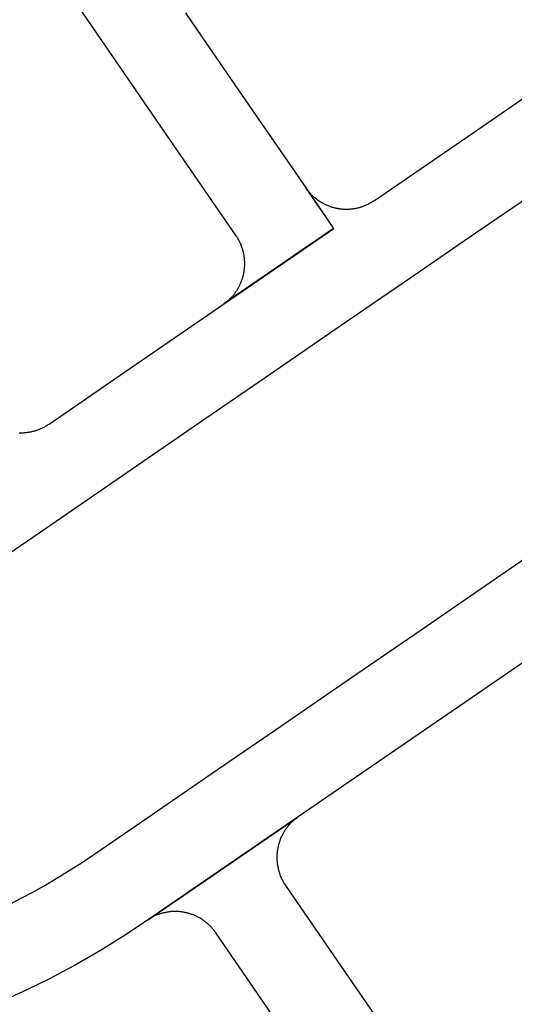
# Model space of a CAD drawing. Units: inches. Extents: x 485109 to 506422, y 6716165 to 6745152.
# Drawn here: x 498599 to 498706, y 6730043 to 6730256 of the extents above; entities that cross this region are included whole.
import ezdxf

# ---------------------------------------------------------------- set-up
doc = ezdxf.new("R2010")
doc.units = ezdxf.units.IN
doc.header["$MEASUREMENT"] = 0
doc.layers.add('DBO.Roads_RightOfWay', color=10, linetype='Continuous')

# ---------------------------------------------------------------- blocks, each defined once
blk = doc.blocks.new('Roads_RightOfWay_ACAD_1_FMEBLOCK41')
at = {"layer": 'DBO.Roads_RightOfWay'}
for points in [[(-54, -100.87, 0), (-51.5, -99.57, 0), (-49.02, -98.25, 0), (-46.56, -96.87, 0), (-43.24, -94.91, 0), (-40.9, -93.47, 0), (-38.58, -91.98, 0), (-35.63, -90.01, 0), (-25.33, -82.94, 0), (-10.26, -72.58, 0), (4.81, -62.24, 0), (19.88, -51.89, 0), (34.95, -41.55, 0), (50.02, -31.2, 0), (65.09, -20.85, 0)], [(87.98, -27.35, 0), (8.37, -81.99, 0), (-24.25, -104.32, 0), (-25.09, -104.9, 0), (-29.06, -107.55, 0), (-31.71, -109.24, 0), (-34.39, -110.88, 0), (-37.11, -112.47, 0), (-39.84, -114.02, 0), (-42.61, -115.52, 0), (-45.4, -116.97, 0), (-48.22, -118.37, 0), (-51.06, -119.72, 0), (-53.92, -121.02, 0), (-56.81, -122.27, 0), (-59.72, -123.47, 0)]]:
    blk.add_polyline3d(points, dxfattribs=at)
blk = doc.blocks.new('Roads_RightOfWay_ACAD_1_FMEBLOCK42')
at = {"layer": 'DBO.Roads_RightOfWay'}
for points in [[(-54, -100.87, 0), (-51.5, -99.57, 0), (-49.02, -98.25, 0), (-46.56, -96.87, 0), (-43.24, -94.91, 0), (-40.9, -93.47, 0), (-38.58, -91.98, 0), (-35.63, -90.01, 0), (-25.33, -82.94, 0), (-10.26, -72.58, 0), (4.81, -62.24, 0), (19.88, -51.89, 0), (34.95, -41.55, 0), (50.02, -31.2, 0), (65.09, -20.85, 0)], [(87.98, -27.35, 0), (8.37, -81.99, 0), (-24.25, -104.32, 0), (-25.09, -104.9, 0), (-29.06, -107.55, 0), (-31.71, -109.24, 0), (-34.39, -110.88, 0), (-37.11, -112.47, 0), (-39.84, -114.02, 0), (-42.61, -115.52, 0), (-45.4, -116.97, 0), (-48.22, -118.37, 0), (-51.06, -119.72, 0), (-53.92, -121.02, 0), (-56.81, -122.27, 0), (-59.72, -123.47, 0)]]:
    blk.add_polyline3d(points, dxfattribs=at)
blk = doc.blocks.new('Roads_RightOfWay_ACAD_1_FMEBLOCK73')
at = {"layer": 'DBO.Roads_RightOfWay'}
blk.add_polyline3d([(91.97, -108.9, 0), (95.51, -114.06, 0), (105, -127.87, 0), (114.49, -141.67, 0), (118.01, -146.78, 0), (123.98, -155.48, 0), (100.33, -171.74, 0), (100.43, -171.67, 0), (100.59, -171.56, 0), (100.73, -171.44, 0), (100.88, -171.32, 0), (101.02, -171.2, 0), (101.16, -171.08, 0), (101.3, -170.96, 0), (101.43, -170.83, 0), (101.57, -170.7, 0), (101.7, -170.57, 0), (101.83, -170.44, 0), (101.96, -170.3, 0), (102.08, -170.16, 0), (102.21, -170.02, 0), (102.32, -169.88, 0), (102.44, -169.74, 0), (102.55, -169.59, 0), (102.67, -169.44, 0), (102.78, -169.29, 0), (102.88, -169.14, 0), (102.99, -168.98, 0), (103.09, -168.83, 0), (103.19, -168.67, 0), (103.29, -168.51, 0), (103.38, -168.35, 0), (103.47, -168.19, 0), (103.55, -168.02, 0), (103.64, -167.86, 0), (103.72, -167.69, 0), (103.8, -167.52, 0), (103.87, -167.35, 0), (103.95, -167.18, 0), (104.02, -167.01, 0), (104.09, -166.83, 0), (104.14, -166.66, 0), (104.21, -166.48, 0), (104.27, -166.31, 0), (104.32, -166.13, 0), (104.38, -165.95, 0), (104.43, -165.77, 0), (104.47, -165.59, 0), (104.51, -165.41, 0), (104.55, -165.22, 0), (104.58, -165.04, 0), (104.61, -164.86, 0), (104.65, -164.68, 0), (104.67, -164.49, 0), (104.69, -164.31, 0), (104.71, -164.12, 0), (104.73, -163.94, 0), (104.74, -163.75, 0), (104.76, -163.56, 0), (104.76, -163.38, 0), (104.76, -163.19, 0), (104.76, -163.01, 0), (104.76, -162.82, 0), (104.76, -162.63, 0), (104.74, -162.45, 0), (104.73, -162.26, 0), (104.71, -162.08, 0), (104.7, -161.89, 0), (104.67, -161.71, 0), (104.65, -161.52, 0), (104.61, -161.34, 0), (104.58, -161.16, 0), (104.55, -160.97, 0), (104.51, -160.79, 0), (104.47, -160.61, 0), (104.43, -160.43, 0), (104.38, -160.25, 0), (104.33, -160.07, 0), (104.27, -159.89, 0), (104.21, -159.72, 0), (104.15, -159.54, 0), (104.09, -159.37, 0), (104.02, -159.19, 0), (103.96, -159.02, 0), (103.88, -158.85, 0), (103.81, -158.68, 0), (103.72, -158.51, 0), (103.64, -158.34, 0), (103.56, -158.18, 0), (103.48, -158.01, 0), (103.39, -157.85, 0), (103.29, -157.69, 0), (103.2, -157.53, 0), (103.1, -157.37, 0), (103, -157.21, 0), (102.88, -157.05, 0), (96.85, -148.26, 0), (86.5, -133.2, 0), (76.13, -118.13, 0), (65.79, -103.07, 0)], dxfattribs=at)
blk.add_polyline3d([(100.14, -171.88, 0), (100.33, -171.74, 0), (100.29, -171.78, 0)], close=True, dxfattribs=at)
blk = doc.blocks.new('Roads_RightOfWay_ACAD_1_FMEBLOCK74')
at = {"layer": 'DBO.Roads_RightOfWay'}
blk.add_polyline3d([(91.97, -108.9, 0), (95.51, -114.06, 0), (105, -127.87, 0), (114.49, -141.67, 0), (118.01, -146.78, 0), (123.98, -155.48, 0), (100.33, -171.74, 0), (100.43, -171.67, 0), (100.59, -171.56, 0), (100.73, -171.44, 0), (100.88, -171.32, 0), (101.02, -171.2, 0), (101.16, -171.08, 0), (101.3, -170.96, 0), (101.43, -170.83, 0), (101.57, -170.7, 0), (101.7, -170.57, 0), (101.83, -170.44, 0), (101.96, -170.3, 0), (102.08, -170.16, 0), (102.21, -170.02, 0), (102.32, -169.88, 0), (102.44, -169.74, 0), (102.55, -169.59, 0), (102.67, -169.44, 0), (102.78, -169.29, 0), (102.88, -169.14, 0), (102.99, -168.98, 0), (103.09, -168.83, 0), (103.19, -168.67, 0), (103.29, -168.51, 0), (103.38, -168.35, 0), (103.47, -168.19, 0), (103.55, -168.02, 0), (103.64, -167.86, 0), (103.72, -167.69, 0), (103.8, -167.52, 0), (103.87, -167.35, 0), (103.95, -167.18, 0), (104.02, -167.01, 0), (104.09, -166.83, 0), (104.14, -166.66, 0), (104.21, -166.48, 0), (104.27, -166.31, 0), (104.32, -166.13, 0), (104.38, -165.95, 0), (104.43, -165.77, 0), (104.47, -165.59, 0), (104.51, -165.41, 0), (104.55, -165.22, 0), (104.58, -165.04, 0), (104.61, -164.86, 0), (104.65, -164.68, 0), (104.67, -164.49, 0), (104.69, -164.31, 0), (104.71, -164.12, 0), (104.73, -163.94, 0), (104.74, -163.75, 0), (104.76, -163.56, 0), (104.76, -163.38, 0), (104.76, -163.19, 0), (104.76, -163.01, 0), (104.76, -162.82, 0), (104.76, -162.63, 0), (104.74, -162.45, 0), (104.73, -162.26, 0), (104.71, -162.08, 0), (104.7, -161.89, 0), (104.67, -161.71, 0), (104.65, -161.52, 0), (104.61, -161.34, 0), (104.58, -161.16, 0), (104.55, -160.97, 0), (104.51, -160.79, 0), (104.47, -160.61, 0), (104.43, -160.43, 0), (104.38, -160.25, 0), (104.33, -160.07, 0), (104.27, -159.89, 0), (104.21, -159.72, 0), (104.15, -159.54, 0), (104.09, -159.37, 0), (104.02, -159.19, 0), (103.96, -159.02, 0), (103.88, -158.85, 0), (103.81, -158.68, 0), (103.72, -158.51, 0), (103.64, -158.34, 0), (103.56, -158.18, 0), (103.48, -158.01, 0), (103.39, -157.85, 0), (103.29, -157.69, 0), (103.2, -157.53, 0), (103.1, -157.37, 0), (103, -157.21, 0), (102.88, -157.05, 0), (96.85, -148.26, 0), (86.5, -133.2, 0), (76.13, -118.13, 0), (65.79, -103.07, 0)], dxfattribs=at)
blk.add_polyline3d([(100.14, -171.88, 0), (100.33, -171.74, 0), (100.29, -171.78, 0)], close=True, dxfattribs=at)
blk = doc.blocks.new('Roads_RightOfWay_ACAD_1_FMEBLOCK167')
at = {"layer": 'DBO.Roads_RightOfWay'}
for points in [[(160.66, -25.43, 0), (145.58, -35.78, 0), (130.51, -46.12, 0), (125.52, -49.55, 0), (115.45, -56.47, 0), (100.38, -66.83, 0), (84.81, -77.51, 0), (55.18, -97.85, 0), (52.66, -99.58, 0), (36.34, -110.8, 0), (23.78, -119.42, 0), (11.22, -128.03, 0), (-1.34, -136.66, 0), (-9.81, -142.48, 0), (-42.59, -162.27, 0), (-51.52, -166.25, 0), (-65.51, -172.25, 0)], [(47.16, -78.67, 0), (47.34, -78.67, 0), (47.53, -78.68, 0), (47.71, -78.68, 0), (47.9, -78.67, 0), (48.09, -78.67, 0), (48.27, -78.66, 0), (48.46, -78.64, 0), (48.64, -78.63, 0), (48.83, -78.61, 0), (49.01, -78.59, 0), (49.19, -78.56, 0), (49.38, -78.53, 0), (49.57, -78.5, 0), (49.75, -78.46, 0), (49.93, -78.43, 0), (50.11, -78.38, 0), (50.29, -78.34, 0), (50.47, -78.29, 0), (50.65, -78.24, 0), (50.83, -78.19, 0), (51, -78.13, 0), (51.18, -78.07, 0), (51.35, -78, 0), (51.53, -77.94, 0), (51.7, -77.87, 0), (51.87, -77.8, 0), (52.04, -77.72, 0), (52.21, -77.64, 0), (52.38, -77.56, 0), (52.54, -77.48, 0), (52.71, -77.39, 0), (52.87, -77.3, 0), (53.03, -77.2, 0), (53.19, -77.11, 0), (53.35, -77.01, 0), (53.51, -76.91, 0), (53.67, -76.8, 0), (69.99, -65.6, 0), (75.01, -62.14, 0), (91.33, -50.92, 0), (115.18, -34.52, 0), (109.2, -25.82, 0), (109.31, -25.97, 0), (109.42, -26.12, 0), (109.53, -26.27, 0), (109.64, -26.42, 0), (109.77, -26.56, 0), (109.89, -26.7, 0), (110.01, -26.84, 0), (110.14, -26.98, 0), (110.26, -27.11, 0), (110.39, -27.24, 0), (110.53, -27.37, 0), (110.67, -27.5, 0), (110.8, -27.63, 0), (110.94, -27.75, 0), (111.08, -27.87, 0), (111.23, -27.99, 0), (111.37, -28.11, 0), (111.52, -28.22, 0), (111.67, -28.33, 0), (111.82, -28.44, 0), (111.98, -28.54, 0), (112.13, -28.64, 0), (112.28, -28.74, 0), (112.45, -28.84, 0), (112.6, -28.94, 0), (112.77, -29.03, 0), (112.93, -29.12, 0), (113.1, -29.2, 0), (113.26, -29.28, 0), (113.43, -29.36, 0), (113.6, -29.44, 0), (113.77, -29.52, 0), (113.94, -29.59, 0), (114.11, -29.65, 0), (114.29, -29.72, 0), (114.47, -29.78, 0), (114.64, -29.84, 0), (114.82, -29.9, 0), (115, -29.95, 0), (115.18, -30, 0), (115.36, -30.04, 0), (115.54, -30.09, 0), (115.72, -30.13, 0), (115.9, -30.16, 0), (116.08, -30.2, 0), (116.27, -30.23, 0), (116.46, -30.26, 0), (116.64, -30.28, 0), (116.83, -30.3, 0), (117.01, -30.32, 0), (117.2, -30.33, 0), (117.38, -30.34, 0), (117.57, -30.35, 0), (117.75, -30.36, 0), (117.94, -30.36, 0), (118.12, -30.36, 0), (118.31, -30.35, 0), (118.49, -30.34, 0), (118.68, -30.33, 0), (118.86, -30.32, 0), (119.05, -30.3, 0), (119.23, -30.28, 0), (119.42, -30.25, 0), (119.61, -30.22, 0), (119.79, -30.19, 0), (119.97, -30.16, 0), (120.15, -30.12, 0), (120.34, -30.08, 0), (120.51, -30.04, 0), (120.69, -29.99, 0), (120.88, -29.94, 0), (121.06, -29.89, 0), (121.23, -29.83, 0), (121.41, -29.77, 0), (121.58, -29.71, 0), (121.76, -29.65, 0), (121.93, -29.58, 0), (122.1, -29.51, 0), (122.27, -29.43, 0), (122.44, -29.35, 0), (122.61, -29.27, 0), (122.77, -29.19, 0), (122.94, -29.1, 0), (123.1, -29.01, 0), (123.27, -28.92, 0), (123.42, -28.83, 0), (123.59, -28.73, 0), (123.74, -28.63, 0), (123.97, -28.48, 0), (145.31, -13.83, 0), (157.86, -5.19, 0)]]:
    blk.add_polyline3d(points, dxfattribs=at)
blk = doc.blocks.new('Roads_RightOfWay_ACAD_1_FMEBLOCK168')
at = {"layer": 'DBO.Roads_RightOfWay'}
for points in [[(160.66, -25.43, 0), (145.58, -35.78, 0), (130.51, -46.12, 0), (125.52, -49.55, 0), (115.45, -56.47, 0), (100.38, -66.83, 0), (84.81, -77.51, 0), (55.18, -97.85, 0), (52.66, -99.58, 0), (36.34, -110.8, 0), (23.78, -119.42, 0), (11.22, -128.03, 0), (-1.34, -136.66, 0), (-9.81, -142.48, 0), (-42.59, -162.27, 0), (-51.52, -166.25, 0), (-65.51, -172.25, 0)], [(47.16, -78.67, 0), (47.34, -78.67, 0), (47.53, -78.68, 0), (47.71, -78.68, 0), (47.9, -78.67, 0), (48.09, -78.67, 0), (48.27, -78.66, 0), (48.46, -78.64, 0), (48.64, -78.63, 0), (48.83, -78.61, 0), (49.01, -78.59, 0), (49.19, -78.56, 0), (49.38, -78.53, 0), (49.57, -78.5, 0), (49.75, -78.46, 0), (49.93, -78.43, 0), (50.11, -78.38, 0), (50.29, -78.34, 0), (50.47, -78.29, 0), (50.65, -78.24, 0), (50.83, -78.19, 0), (51, -78.13, 0), (51.18, -78.07, 0), (51.35, -78, 0), (51.53, -77.94, 0), (51.7, -77.87, 0), (51.87, -77.8, 0), (52.04, -77.72, 0), (52.21, -77.64, 0), (52.38, -77.56, 0), (52.54, -77.48, 0), (52.71, -77.39, 0), (52.87, -77.3, 0), (53.03, -77.2, 0), (53.19, -77.11, 0), (53.35, -77.01, 0), (53.51, -76.91, 0), (53.67, -76.8, 0), (69.99, -65.6, 0), (75.01, -62.14, 0), (91.33, -50.92, 0), (115.18, -34.52, 0), (109.2, -25.82, 0), (109.31, -25.97, 0), (109.42, -26.12, 0), (109.53, -26.27, 0), (109.64, -26.42, 0), (109.77, -26.56, 0), (109.89, -26.7, 0), (110.01, -26.84, 0), (110.14, -26.98, 0), (110.26, -27.11, 0), (110.39, -27.24, 0), (110.53, -27.37, 0), (110.67, -27.5, 0), (110.8, -27.63, 0), (110.94, -27.75, 0), (111.08, -27.87, 0), (111.23, -27.99, 0), (111.37, -28.11, 0), (111.52, -28.22, 0), (111.67, -28.33, 0), (111.82, -28.44, 0), (111.98, -28.54, 0), (112.13, -28.64, 0), (112.28, -28.74, 0), (112.45, -28.84, 0), (112.6, -28.94, 0), (112.77, -29.03, 0), (112.93, -29.12, 0), (113.1, -29.2, 0), (113.26, -29.28, 0), (113.43, -29.36, 0), (113.6, -29.44, 0), (113.77, -29.52, 0), (113.94, -29.59, 0), (114.11, -29.65, 0), (114.29, -29.72, 0), (114.47, -29.78, 0), (114.64, -29.84, 0), (114.82, -29.9, 0), (115, -29.95, 0), (115.18, -30, 0), (115.36, -30.04, 0), (115.54, -30.09, 0), (115.72, -30.13, 0), (115.9, -30.16, 0), (116.08, -30.2, 0), (116.27, -30.23, 0), (116.46, -30.26, 0), (116.64, -30.28, 0), (116.83, -30.3, 0), (117.01, -30.32, 0), (117.2, -30.33, 0), (117.38, -30.34, 0), (117.57, -30.35, 0), (117.75, -30.36, 0), (117.94, -30.36, 0), (118.12, -30.36, 0), (118.31, -30.35, 0), (118.49, -30.34, 0), (118.68, -30.33, 0), (118.86, -30.32, 0), (119.05, -30.3, 0), (119.23, -30.28, 0), (119.42, -30.25, 0), (119.61, -30.22, 0), (119.79, -30.19, 0), (119.97, -30.16, 0), (120.15, -30.12, 0), (120.34, -30.08, 0), (120.51, -30.04, 0), (120.69, -29.99, 0), (120.88, -29.94, 0), (121.06, -29.89, 0), (121.23, -29.83, 0), (121.41, -29.77, 0), (121.58, -29.71, 0), (121.76, -29.65, 0), (121.93, -29.58, 0), (122.1, -29.51, 0), (122.27, -29.43, 0), (122.44, -29.35, 0), (122.61, -29.27, 0), (122.77, -29.19, 0), (122.94, -29.1, 0), (123.1, -29.01, 0), (123.27, -28.92, 0), (123.42, -28.83, 0), (123.59, -28.73, 0), (123.74, -28.63, 0), (123.97, -28.48, 0), (145.31, -13.83, 0), (157.86, -5.19, 0)]]:
    blk.add_polyline3d(points, dxfattribs=at)

msp = doc.modelspace()

# ---------------------------------------------------------------- linework, layer by layer
at = {"layer": 'DBO.Roads_RightOfWay'}
msp.add_polyline3d([(498677.7129, 6730005.3969, 0), (498641.1261, 6730058.676, 0), (498641.0189, 6730058.826, 0), (498640.9035, 6730058.976, 0), (498640.7963, 6730059.1259, 0), (498640.6808, 6730059.2759, 0), (498640.5654, 6730059.4159, 0), (498640.4417, 6730059.5658, 0), (498640.318, 6730059.7058, 0), (498640.1943, 6730059.8358, 0), (498640.0706, 6730059.9758, 0), (498639.9387, 6730060.1057, 0), (498639.8068, 6730060.2457, 0), (498639.6748, 6730060.3657, 0), (498639.5429, 6730060.4956, 0), (498639.4027, 6730060.6256, 0), (498639.2625, 6730060.7456, 0), (498639.1141, 6730060.8656, 0), (498638.9739, 6730060.9855, 0), (498638.8255, 6730061.0955, 0), (498638.6771, 6730061.2055, 0), (498638.5286, 6730061.3155, 0), (498638.372, 6730061.4255, 0), (498638.2236, 6730061.5254, 0), (498638.0669, 6730061.6254, 0), (498637.9102, 6730061.7254, 0), (498637.7453, 6730061.8254, 0), (498637.5886, 6730061.9154, 0), (498637.4237, 6730062.0053, 0), (498637.2588, 6730062.0953, 0), (498637.0939, 6730062.1753, 0), (498636.929, 6730062.2553, 0), (498636.7558, 6730062.3353, 0), (498636.5909, 6730062.4153, 0), (498636.4177, 6730062.4852, 0), (498636.2445, 6730062.5552, 0), (498636.0714, 6730062.6252, 0), (498635.8982, 6730062.6852, 0), (498635.7168, 6730062.7452, 0), (498635.5437, 6730062.8052, 0), (498635.3622, 6730062.8552, 0), (498635.1891, 6730062.9152, 0), (498635.0077, 6730062.9551, 0), (498634.8263, 6730063.0051, 0), (498634.6449, 6730063.0451, 0), (498634.4634, 6730063.0851, 0), (498634.282, 6730063.1151, 0), (498634.0924, 6730063.1551, 0), (498633.911, 6730063.1851, 0), (498633.7296, 6730063.2051, 0), (498633.5399, 6730063.2251, 0), (498633.3585, 6730063.2451, 0), (498633.1771, 6730063.2651, 0), (498632.9874, 6730063.2751, 0), (498632.806, 6730063.2851, 0), (498632.6164, 6730063.2951, 0), (498632.4267, 6730063.2951, 0), (498632.2453, 6730063.2951, 0), (498632.0557, 6730063.2951, 0), (498631.8743, 6730063.2851, 0), (498631.6846, 6730063.2751, 0), (498631.5032, 6730063.2651, 0), (498631.3135, 6730063.2451, 0), (498631.1321, 6730063.2251, 0), (498630.9425, 6730063.2051, 0), (498630.7611, 6730063.1851, 0), (498630.5797, 6730063.1551, 0), (498630.3982, 6730063.1151, 0), (498630.2086, 6730063.0851, 0), (498630.0272, 6730063.0451, 0), (498629.8458, 6730063.0051, 0), (498629.6644, 6730062.9551, 0), (498629.4912, 6730062.9152, 0), (498629.3098, 6730062.8552, 0), (498629.1284, 6730062.8052, 0), (498628.9552, 6730062.7452, 0), (498628.7821, 6730062.6852, 0), (498628.6007, 6730062.6252, 0), (498628.4275, 6730062.5552, 0), (498628.2543, 6730062.4852, 0), (498628.0894, 6730062.4153, 0), (498627.9162, 6730062.3353, 0), (498627.7513, 6730062.2553, 0), (498627.5782, 6730062.1753, 0), (498627.4133, 6730062.0953, 0), (498627.2483, 6730062.0053, 0), (498627.0917, 6730061.9154, 0), (498626.9267, 6730061.8254, 0), (498626.7701, 6730061.7254, 0), (498626.6134, 6730061.6254, 0), (498626.3001, 6730061.4255, 0), (498658.6153, 6730083.5514, 0), (498658.4671, 6730083.441, 0), (498658.3269, 6730083.321, 0), (498658.1785, 6730083.211, 0), (498658.0383, 6730083.0911, 0), (498657.8981, 6730082.9611, 0), (498657.758, 6730082.8411, 0), (498657.6178, 6730082.7111, 0), (498657.4858, 6730082.5812, 0), (498657.3539, 6730082.4512, 0), (498657.2302, 6730082.3212, 0), (498657.0983, 6730082.1812, 0), (498656.9746, 6730082.0413, 0), (498656.8509, 6730081.9013, 0), (498656.7355, 6730081.7613, 0), (498656.62, 6730081.6213, 0), (498656.5046, 6730081.4714, 0), (498656.3891, 6730081.3214, 0), (498656.282, 6730081.1714, 0), (498656.1748, 6730081.0215, 0), (498656.0676, 6730080.8615, 0), (498655.9686, 6730080.7115, 0), (498655.8697, 6730080.5516, 0), (498655.7707, 6730080.3916, 0), (498655.68, 6730080.2316, 0), (498655.5893, 6730080.0717, 0), (498655.5068, 6730079.9017, 0), (498655.4161, 6730079.7417, 0), (498655.3419, 6730079.5718, 0), (498655.2595, 6730079.4018, 0), (498655.1853, 6730079.2318, 0), (498655.111, 6730079.0619, 0), (498655.0451, 6730078.8919, 0), (498654.9709, 6730078.7119, 0), (498654.9131, 6730078.542, 0), (498654.8472, 6730078.362, 0), (498654.7895, 6730078.182, 0), (498654.74, 6730078.0121, 0), (498654.6905, 6730077.8321, 0), (498654.641, 6730077.6522, 0), (498654.5916, 6730077.4722, 0), (498654.5503, 6730077.2922, 0), (498654.5173, 6730077.1023, 0), (498654.4761, 6730076.9223, 0), (498654.4431, 6730076.7423, 0), (498654.4184, 6730076.5524, 0), (498654.3937, 6730076.3724, 0), (498654.3689, 6730076.1925, 0), (498654.3524, 6730076.0025, 0), (498654.3359, 6730075.8125, 0), (498654.3194, 6730075.6326, 0), (498654.3112, 6730075.4426, 0), (498654.3029, 6730075.2626, 0), (498654.3029, 6730075.0727, 0), (498654.3029, 6730074.8827, 0), (498654.3029, 6730074.7028, 0), (498654.3112, 6730074.5128, 0), (498654.3194, 6730074.3328, 0), (498654.3359, 6730074.1429, 0), (498654.3524, 6730073.9629, 0), (498654.3689, 6730073.7729, 0), (498654.3937, 6730073.593, 0), (498654.4184, 6730073.403, 0), (498654.4431, 6730073.2231, 0), (498654.4761, 6730073.0331, 0), (498654.5173, 6730072.8531, 0), (498654.5503, 6730072.6732, 0), (498654.5916, 6730072.4932, 0), (498654.641, 6730072.3132, 0), (498654.6905, 6730072.1333, 0), (498654.74, 6730071.9533, 0), (498654.7895, 6730071.7734, 0), (498654.8472, 6730071.5934, 0), (498654.9131, 6730071.4234, 0), (498654.9709, 6730071.2435, 0), (498655.0451, 6730071.0735, 0), (498655.111, 6730070.9035, 0), (498655.1853, 6730070.7336, 0), (498655.2595, 6730070.5636, 0), (498655.3337, 6730070.3936, 0), (498655.4161, 6730070.2237, 0), (498655.5068, 6730070.0537, 0), (498655.5893, 6730069.8937, 0), (498655.68, 6730069.7338, 0), (498655.7707, 6730069.5738, 0), (498655.8697, 6730069.4138, 0), (498655.9686, 6730069.2539, 0), (498656.1748, 6730068.9439, 0), (498692.7451, 6730015.6748, 0)], dxfattribs=at)
msp.add_polyline3d([(498677.7129, 6730005.3969, 0), (498641.1261, 6730058.676, 0), (498641.0189, 6730058.826, 0), (498640.9035, 6730058.976, 0), (498640.7963, 6730059.1259, 0), (498640.6808, 6730059.2759, 0), (498640.5654, 6730059.4159, 0), (498640.4417, 6730059.5658, 0), (498640.318, 6730059.7058, 0), (498640.1943, 6730059.8358, 0), (498640.0706, 6730059.9758, 0), (498639.9387, 6730060.1057, 0), (498639.8068, 6730060.2457, 0), (498639.6748, 6730060.3657, 0), (498639.5429, 6730060.4956, 0), (498639.4027, 6730060.6256, 0), (498639.2625, 6730060.7456, 0), (498639.1141, 6730060.8656, 0), (498638.9739, 6730060.9855, 0), (498638.8255, 6730061.0955, 0), (498638.6771, 6730061.2055, 0), (498638.5286, 6730061.3155, 0), (498638.372, 6730061.4255, 0), (498638.2236, 6730061.5254, 0), (498638.0669, 6730061.6254, 0), (498637.9102, 6730061.7254, 0), (498637.7453, 6730061.8254, 0), (498637.5886, 6730061.9154, 0), (498637.4237, 6730062.0053, 0), (498637.2588, 6730062.0953, 0), (498637.0939, 6730062.1753, 0), (498636.929, 6730062.2553, 0), (498636.7558, 6730062.3353, 0), (498636.5909, 6730062.4153, 0), (498636.4177, 6730062.4852, 0), (498636.2445, 6730062.5552, 0), (498636.0714, 6730062.6252, 0), (498635.8982, 6730062.6852, 0), (498635.7168, 6730062.7452, 0), (498635.5437, 6730062.8052, 0), (498635.3622, 6730062.8552, 0), (498635.1891, 6730062.9152, 0), (498635.0077, 6730062.9551, 0), (498634.8263, 6730063.0051, 0), (498634.6449, 6730063.0451, 0), (498634.4634, 6730063.0851, 0), (498634.282, 6730063.1151, 0), (498634.0924, 6730063.1551, 0), (498633.911, 6730063.1851, 0), (498633.7296, 6730063.2051, 0), (498633.5399, 6730063.2251, 0), (498633.3585, 6730063.2451, 0), (498633.1771, 6730063.2651, 0), (498632.9874, 6730063.2751, 0), (498632.806, 6730063.2851, 0), (498632.6164, 6730063.2951, 0), (498632.4267, 6730063.2951, 0), (498632.2453, 6730063.2951, 0), (498632.0557, 6730063.2951, 0), (498631.8743, 6730063.2851, 0), (498631.6846, 6730063.2751, 0), (498631.5032, 6730063.2651, 0), (498631.3135, 6730063.2451, 0), (498631.1321, 6730063.2251, 0), (498630.9425, 6730063.2051, 0), (498630.7611, 6730063.1851, 0), (498630.5797, 6730063.1551, 0), (498630.3982, 6730063.1151, 0), (498630.2086, 6730063.0851, 0), (498630.0272, 6730063.0451, 0), (498629.8458, 6730063.0051, 0), (498629.6644, 6730062.9551, 0), (498629.4912, 6730062.9152, 0), (498629.3098, 6730062.8552, 0), (498629.1284, 6730062.8052, 0), (498628.9552, 6730062.7452, 0), (498628.7821, 6730062.6852, 0), (498628.6007, 6730062.6252, 0), (498628.4275, 6730062.5552, 0), (498628.2543, 6730062.4852, 0), (498628.0894, 6730062.4153, 0), (498627.9162, 6730062.3353, 0), (498627.7513, 6730062.2553, 0), (498627.5782, 6730062.1753, 0), (498627.4133, 6730062.0953, 0), (498627.2483, 6730062.0053, 0), (498627.0917, 6730061.9154, 0), (498626.9267, 6730061.8254, 0), (498626.7701, 6730061.7254, 0), (498626.6134, 6730061.6254, 0), (498626.3001, 6730061.4255, 0), (498658.6153, 6730083.5514, 0), (498658.4671, 6730083.441, 0), (498658.3269, 6730083.321, 0), (498658.1785, 6730083.211, 0), (498658.0383, 6730083.0911, 0), (498657.8981, 6730082.9611, 0), (498657.758, 6730082.8411, 0), (498657.6178, 6730082.7111, 0), (498657.4858, 6730082.5812, 0), (498657.3539, 6730082.4512, 0), (498657.2302, 6730082.3212, 0), (498657.0983, 6730082.1812, 0), (498656.9746, 6730082.0413, 0), (498656.8509, 6730081.9013, 0), (498656.7355, 6730081.7613, 0), (498656.62, 6730081.6213, 0), (498656.5046, 6730081.4714, 0), (498656.3891, 6730081.3214, 0), (498656.282, 6730081.1714, 0), (498656.1748, 6730081.0215, 0), (498656.0676, 6730080.8615, 0), (498655.9686, 6730080.7115, 0), (498655.8697, 6730080.5516, 0), (498655.7707, 6730080.3916, 0), (498655.68, 6730080.2316, 0), (498655.5893, 6730080.0717, 0), (498655.5068, 6730079.9017, 0), (498655.4161, 6730079.7417, 0), (498655.3419, 6730079.5718, 0), (498655.2595, 6730079.4018, 0), (498655.1853, 6730079.2318, 0), (498655.111, 6730079.0619, 0), (498655.0451, 6730078.8919, 0), (498654.9709, 6730078.7119, 0), (498654.9131, 6730078.542, 0), (498654.8472, 6730078.362, 0), (498654.7895, 6730078.182, 0), (498654.74, 6730078.0121, 0), (498654.6905, 6730077.8321, 0), (498654.641, 6730077.6522, 0), (498654.5916, 6730077.4722, 0), (498654.5503, 6730077.2922, 0), (498654.5173, 6730077.1023, 0), (498654.4761, 6730076.9223, 0), (498654.4431, 6730076.7423, 0), (498654.4184, 6730076.5524, 0), (498654.3937, 6730076.3724, 0), (498654.3689, 6730076.1925, 0), (498654.3524, 6730076.0025, 0), (498654.3359, 6730075.8125, 0), (498654.3194, 6730075.6326, 0), (498654.3112, 6730075.4426, 0), (498654.3029, 6730075.2626, 0), (498654.3029, 6730075.0727, 0), (498654.3029, 6730074.8827, 0), (498654.3029, 6730074.7028, 0), (498654.3112, 6730074.5128, 0), (498654.3194, 6730074.3328, 0), (498654.3359, 6730074.1429, 0), (498654.3524, 6730073.9629, 0), (498654.3689, 6730073.7729, 0), (498654.3937, 6730073.593, 0), (498654.4184, 6730073.403, 0), (498654.4431, 6730073.2231, 0), (498654.4761, 6730073.0331, 0), (498654.5173, 6730072.8531, 0), (498654.5503, 6730072.6732, 0), (498654.5916, 6730072.4932, 0), (498654.641, 6730072.3132, 0), (498654.6905, 6730072.1333, 0), (498654.74, 6730071.9533, 0), (498654.7895, 6730071.7734, 0), (498654.8472, 6730071.5934, 0), (498654.9131, 6730071.4234, 0), (498654.9709, 6730071.2435, 0), (498655.0451, 6730071.0735, 0), (498655.111, 6730070.9035, 0), (498655.1853, 6730070.7336, 0), (498655.2595, 6730070.5636, 0), (498655.3337, 6730070.3936, 0), (498655.4161, 6730070.2237, 0), (498655.5068, 6730070.0537, 0), (498655.5893, 6730069.8937, 0), (498655.68, 6730069.7338, 0), (498655.7707, 6730069.5738, 0), (498655.8697, 6730069.4138, 0), (498655.9686, 6730069.2539, 0), (498656.1748, 6730068.9439, 0), (498692.7451, 6730015.6748, 0)], dxfattribs=at)

# ---------------------------------------------------------------- block references
for name, p in [('Roads_RightOfWay_ACAD_1_FMEBLOCK73', (498542.5965, 6730366.4134)), ('Roads_RightOfWay_ACAD_1_FMEBLOCK74', (498542.5965, 6730366.4134)), ('Roads_RightOfWay_ACAD_1_FMEBLOCK167', (498551.4037, 6730245.458)), ('Roads_RightOfWay_ACAD_1_FMEBLOCK168', (498551.4037, 6730245.458)), ('Roads_RightOfWay_ACAD_1_FMEBLOCK41', (498650.5511, 6730165.7493)), ('Roads_RightOfWay_ACAD_1_FMEBLOCK42', (498650.5511, 6730165.7493))]:
    msp.add_blockref(name, p, dxfattribs=at)

doc.saveas('drawing.dxf')
